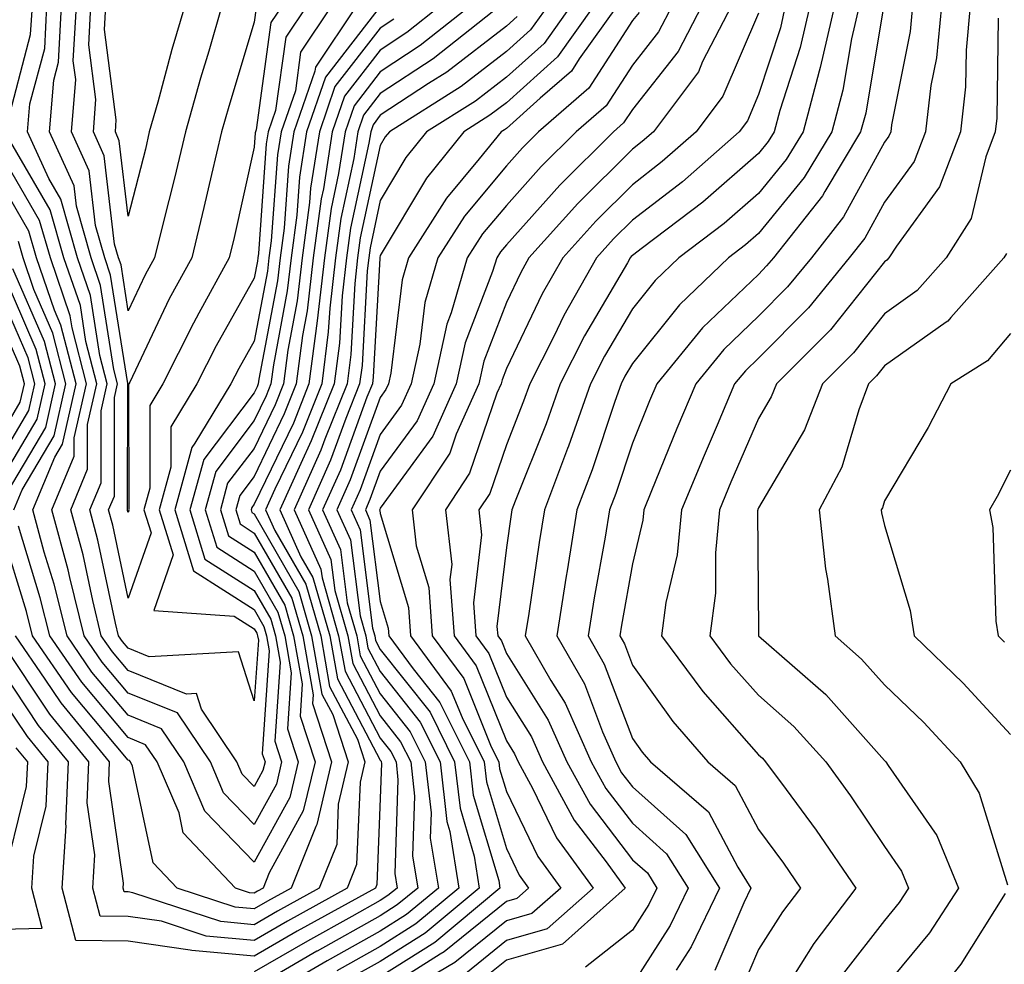
# Model space of a CAD drawing. Units: inches. Extents: x 1031843 to 1034483, y 7218698 to 7221338.
# Drawn here: x 1033119 to 1033198, y 7219476 to 7219551 of the extents above; entities that cross this region are included whole.
import ezdxf

# ---------------------------------------------------------------- set-up
doc = ezdxf.new("R2010")
doc.units = ezdxf.units.IN
doc.header["$MEASUREMENT"] = 0
doc.layers.add('Contour_10317218', color=7, linetype='Continuous', true_color=0xfe7e9f)

msp = doc.modelspace()

# ---------------------------------------------------------------- linework, layer by layer
at = {"layer": 'Contour_10317218'}
for points in [[(1033146.155, 7219551.92, 2952), (1033142.913, 7219547.057, 2952), (1033142.855, 7219546.725, 2952), (1033141.194, 7219541.92, 2952), (1033140.765, 7219539.205, 2952), (1033140.413, 7219534.283, 2952), (1033140.101, 7219531.92, 2952), (1033139.886, 7219530.084, 2952), (1033138.421, 7219522.291, 2952), (1033138.362, 7219521.92, 2952), (1033138.284, 7219521.686, 2952), (1033138.05, 7219521.217, 2952), (1033134.046, 7219515.924, 2952), (1033132.952, 7219511.92, 2952), (1033134.144, 7219508.014, 2952), (1033138.05, 7219505.533, 2952), (1033139.378, 7219503.248, 2952), (1033139.749, 7219501.92, 2952), (1033140.12, 7219499.85, 2952), (1033139.691, 7219493.561, 2952), (1033140.218, 7219491.92, 2952), (1033139.808, 7219490.162, 2952), (1033138.05, 7219486.959, 2952), (1033135.609, 7219489.479, 2952), (1033134.573, 7219491.92, 2952), (1033131.956, 7219495.826, 2952), (1033128.05, 7219497.389, 2952), (1033125.98, 7219499.85, 2952), (1033124.554, 7219501.92, 2952), (1033123.421, 7219506.549, 2952), (1033123.284, 7219507.154, 2952), (1033121.995, 7219511.92, 2952), (1033123.773, 7219516.197, 2952), (1033123.773, 7219517.643, 2952), (1033124.749, 7219521.92, 2952), (1033123.597, 7219526.373, 2952), (1033123.441, 7219527.311, 2952), (1033121.878, 7219531.92, 2952), (1033121.019, 7219534.889, 2952), (1033118.05, 7219540.006, 2952)], [(1033152.835, 7219551.92, 2955), (1033150.159, 7219549.811, 2955), (1033148.05, 7219548.404, 2955), (1033145.218, 7219544.752, 2955), (1033144.241, 7219541.92, 2955), (1033143.538, 7219537.408, 2955), (1033143.362, 7219536.608, 2955), (1033142.737, 7219531.92, 2955), (1033142.249, 7219527.721, 2955), (1033141.878, 7219525.748, 2955), (1033141.39, 7219521.92, 2955), (1033140.433, 7219519.537, 2955), (1033138.05, 7219514.576, 2955), (1033136.898, 7219513.072, 2955), (1033136.585, 7219511.92, 2955), (1033136.937, 7219510.807, 2955), (1033138.05, 7219510.084, 2955), (1033141.038, 7219504.908, 2955), (1033141.898, 7219501.92, 2955), (1033142.718, 7219497.252, 2955), (1033142.679, 7219496.549, 2955), (1033144.183, 7219491.92, 2955), (1033143.011, 7219486.959, 2955), (1033142.933, 7219486.803, 2955), (1033140.98, 7219481.92, 2955), (1033139.105, 7219480.865, 2955), (1033138.05, 7219480.26, 2955), (1033136.526, 7219480.397, 2955), (1033131.937, 7219481.92, 2955), (1033130.042, 7219483.912, 2955), (1033128.382, 7219491.588, 2955), (1033128.245, 7219491.92, 2955), (1033128.167, 7219492.037, 2955), (1033128.05, 7219492.076, 2955), (1033123.558, 7219497.428, 2955), (1033120.472, 7219501.92, 2955), (1033119.984, 7219503.854, 2955), (1033118.05, 7219510.162, 2955)], [(1033157.562, 7219551.92, 2957), (1033152.249, 7219547.721, 2957), (1033148.05, 7219544.947, 2957), (1033146.722, 7219543.248, 2957), (1033146.273, 7219541.92, 2957), (1033145.941, 7219539.811, 2957), (1033144.925, 7219535.045, 2957), (1033144.495, 7219531.92, 2957), (1033144.046, 7219527.916, 2957), (1033143.929, 7219526.041, 2957), (1033143.401, 7219521.92, 2957), (1033141.878, 7219518.092, 2957), (1033139.691, 7219513.561, 2957), (1033138.948, 7219511.92, 2957), (1033139.691, 7219510.279, 2957), (1033142.151, 7219506.022, 2957), (1033143.323, 7219501.92, 2957), (1033144.026, 7219497.897, 2957), (1033146.234, 7219493.736, 2957), (1033146.819, 7219491.92, 2957), (1033146.448, 7219490.318, 2957), (1033146.175, 7219483.795, 2957), (1033145.433, 7219481.92, 2957), (1033140.687, 7219479.283, 2957), (1033138.05, 7219477.76, 2957), (1033134.241, 7219478.111, 2957), (1033130.687, 7219479.283, 2957), (1033128.05, 7219479.654, 2957), (1033125.823, 7219479.693, 2957), (1033125.237, 7219481.92, 2957), (1033125.413, 7219484.557, 2957), (1033124.808, 7219488.678, 2957), (1033124.944, 7219491.92, 2957), (1033121.839, 7219495.709, 2957), (1033118.05, 7219501.412, 2957)], [(1033148.05, 7219551.861, 2953), (1033143.714, 7219546.256, 2953), (1033142.21, 7219541.92, 2953), (1033141.644, 7219538.326, 2953), (1033141.429, 7219535.299, 2953), (1033140.98, 7219531.92, 2953), (1033140.667, 7219529.303, 2953), (1033139.573, 7219523.443, 2953), (1033139.378, 7219521.92, 2953), (1033138.987, 7219520.983, 2953), (1033138.05, 7219519.01, 2953), (1033135.003, 7219514.967, 2953), (1033134.163, 7219511.92, 2953), (1033135.081, 7219508.951, 2953), (1033138.05, 7219507.057, 2953), (1033139.925, 7219503.795, 2953), (1033140.472, 7219501.92, 2953), (1033140.98, 7219498.99, 2953), (1033140.687, 7219494.557, 2953), (1033141.546, 7219491.92, 2953), (1033140.882, 7219489.088, 2953), (1033138.05, 7219483.971, 2953), (1033134.144, 7219488.014, 2953), (1033132.464, 7219491.92, 2953), (1033130.687, 7219494.557, 2953), (1033128.05, 7219495.631, 2953), (1033125.179, 7219499.049, 2953), (1033123.206, 7219501.92, 2953), (1033122.171, 7219506.041, 2953), (1033121.39, 7219508.58, 2953), (1033120.491, 7219511.92, 2953), (1033122.23, 7219516.1, 2953), (1033122.835, 7219517.135, 2953), (1033123.929, 7219521.92, 2953), (1033122.718, 7219526.588, 2953), (1033122.21, 7219527.76, 2953), (1033120.784, 7219531.92, 2953), (1033120.179, 7219534.049, 2953), (1033118.05, 7219537.701, 2953)], [(1033118.362, 7219542.233, 2951), (1033120.316, 7219549.654, 2951), (1033120.452, 7219551.92, 2951)], [(1033144.183, 7219551.92, 2951), (1033141.722, 7219548.248, 2951), (1033141.312, 7219545.182, 2951), (1033140.179, 7219541.92, 2951), (1033139.886, 7219540.084, 2951), (1033139.398, 7219533.268, 2951), (1033139.222, 7219531.92, 2951), (1033139.105, 7219530.865, 2951), (1033138.05, 7219525.318, 2951), (1033136.819, 7219523.151, 2951), (1033136.194, 7219521.92, 2951), (1033133.343, 7219517.213, 2951), (1033133.089, 7219516.881, 2951), (1033131.741, 7219511.92, 2951), (1033133.226, 7219507.096, 2951), (1033138.05, 7219504.01, 2951), (1033138.812, 7219502.682, 2951), (1033139.026, 7219501.92, 2951), (1033139.241, 7219500.729, 2951), (1033138.694, 7219492.565, 2951), (1033138.909, 7219491.92, 2951), (1033138.734, 7219491.236, 2951), (1033138.05, 7219489.967, 2951), (1033137.093, 7219490.963, 2951), (1033136.683, 7219491.92, 2951), (1033133.87, 7219496.1, 2951), (1033133.48, 7219497.35, 2951), (1033132.679, 7219497.291, 2951), (1033128.05, 7219499.166, 2951), (1033126.8, 7219500.67, 2951), (1033125.921, 7219501.92, 2951), (1033125.237, 7219504.733, 2951), (1033124.476, 7219508.346, 2951), (1033123.499, 7219511.92, 2951), (1033124.827, 7219515.143, 2951), (1033124.827, 7219518.697, 2951), (1033125.569, 7219521.92, 2951), (1033124.691, 7219525.279, 2951), (1033124.261, 7219528.131, 2951), (1033122.952, 7219531.92, 2951), (1033121.859, 7219535.729, 2951), (1033118.558, 7219541.412, 2951)], [(1033155.198, 7219551.92, 2956), (1033151.214, 7219548.756, 2956), (1033148.05, 7219546.686, 2956), (1033145.98, 7219543.99, 2956), (1033145.257, 7219541.92, 2956), (1033144.749, 7219538.619, 2956), (1033144.144, 7219535.826, 2956), (1033143.616, 7219531.92, 2956), (1033143.05, 7219526.92, 2956), (1033142.386, 7219521.92, 2956), (1033141.155, 7219518.815, 2956), (1033138.05, 7219512.369, 2956), (1033137.855, 7219512.115, 2956), (1033137.796, 7219511.92, 2956), (1033137.855, 7219511.725, 2956), (1033138.05, 7219511.608, 2956), (1033141.585, 7219505.455, 2956), (1033142.601, 7219501.92, 2956), (1033143.421, 7219497.291, 2956), (1033144.28, 7219495.69, 2956), (1033145.511, 7219491.92, 2956), (1033144.71, 7219488.58, 2956), (1033144.593, 7219485.377, 2956), (1033143.206, 7219481.92, 2956), (1033139.886, 7219480.084, 2956), (1033138.05, 7219479.01, 2956), (1033135.394, 7219479.264, 2956), (1033128.421, 7219481.549, 2956), (1033128.05, 7219481.608, 2956), (1033127.737, 7219481.608, 2956), (1033127.659, 7219481.92, 2956), (1033127.679, 7219482.291, 2956), (1033126.507, 7219490.377, 2956), (1033126.566, 7219491.92, 2956), (1033122.737, 7219496.608, 2956), (1033121.468, 7219498.502, 2956), (1033119.105, 7219501.92, 2956)], [(1033142.23, 7219551.92, 2950), (1033140.55, 7219549.42, 2950), (1033139.749, 7219543.619, 2950), (1033139.163, 7219541.92, 2950), (1033139.007, 7219540.963, 2950), (1033138.382, 7219532.252, 2950), (1033138.343, 7219531.92, 2950), (1033138.304, 7219531.666, 2950), (1033138.05, 7219530.299, 2950), (1033135.023, 7219524.947, 2950), (1033133.499, 7219521.92, 2950), (1033131.448, 7219518.522, 2950), (1033131.448, 7219515.318, 2950), (1033130.511, 7219511.92, 2950), (1033131.624, 7219508.346, 2950), (1033130.081, 7219503.951, 2950), (1033136.468, 7219503.502, 2950), (1033138.05, 7219502.486, 2950), (1033138.265, 7219502.135, 2950), (1033138.323, 7219501.92, 2950), (1033138.382, 7219501.588, 2950), (1033138.05, 7219496.764, 2950), (1033136.8, 7219500.67, 2950), (1033129.71, 7219500.26, 2950), (1033128.05, 7219500.943, 2950), (1033127.601, 7219501.471, 2950), (1033127.288, 7219501.92, 2950), (1033127.034, 7219502.936, 2950), (1033125.648, 7219509.518, 2950), (1033125.003, 7219511.92, 2950), (1033125.901, 7219514.068, 2950), (1033125.901, 7219519.772, 2950), (1033126.39, 7219521.92, 2950), (1033125.804, 7219524.166, 2950), (1033125.062, 7219528.932, 2950), (1033124.026, 7219531.92, 2950), (1033122.718, 7219536.588, 2950), (1033121.761, 7219538.209, 2950), (1033120.062, 7219541.92, 2950), (1033120.257, 7219544.127, 2950), (1033121.429, 7219548.541, 2950), (1033121.605, 7219551.92, 2950)], [(1033140.276, 7219551.92, 2949), (1033139.378, 7219550.592, 2949), (1033138.206, 7219542.076, 2949), (1033138.148, 7219541.92, 2949), (1033138.128, 7219541.842, 2949), (1033138.05, 7219540.69, 2949), (1033136.448, 7219533.522, 2949), (1033136.058, 7219531.92, 2949), (1033133.655, 7219527.526, 2949), (1033133.226, 7219526.744, 2949), (1033130.804, 7219521.92, 2949), (1033129.769, 7219520.201, 2949), (1033129.769, 7219513.639, 2949), (1033129.3, 7219511.92, 2949), (1033129.866, 7219510.104, 2949), (1033128.05, 7219504.928, 2949), (1033126.839, 7219510.709, 2949), (1033126.487, 7219511.92, 2949), (1033126.956, 7219513.014, 2949), (1033126.956, 7219520.826, 2949), (1033127.21, 7219521.92, 2949), (1033126.917, 7219523.053, 2949), (1033125.862, 7219529.733, 2949), (1033125.12, 7219531.92, 2949), (1033123.948, 7219536.022, 2949), (1033123.773, 7219537.643, 2949), (1033121.8, 7219541.92, 2949), (1033122.151, 7219546.022, 2949), (1033122.523, 7219547.447, 2949), (1033122.776, 7219551.92, 2949)], [(1033138.206, 7219551.764, 2948), (1033138.05, 7219550.631, 2948), (1033136.038, 7219543.932, 2948), (1033135.452, 7219541.92, 2948), (1033134.651, 7219538.522, 2948), (1033134.066, 7219535.904, 2948), (1033133.089, 7219531.92, 2948), (1033131.312, 7219528.658, 2948), (1033128.187, 7219522.057, 2948), (1033128.109, 7219521.92, 2948), (1033128.089, 7219521.881, 2948), (1033128.109, 7219511.979, 2948), (1033128.089, 7219511.92, 2948), (1033128.109, 7219511.861, 2948), (1033128.05, 7219511.705, 2948), (1033128.011, 7219511.881, 2948), (1033127.991, 7219511.92, 2948), (1033128.011, 7219511.959, 2948), (1033128.03, 7219521.901, 2948), (1033128.03, 7219521.94, 2948), (1033126.663, 7219530.533, 2948), (1033126.194, 7219531.92, 2948), (1033125.472, 7219534.498, 2948), (1033124.964, 7219538.834, 2948), (1033123.558, 7219541.92, 2948), (1033123.89, 7219546.08, 2948), (1033123.694, 7219547.565, 2948), (1033123.948, 7219551.92, 2948)], [(1033135.491, 7219551.92, 2947), (1033134.437, 7219548.307, 2947), (1033133.792, 7219546.178, 2947), (1033132.601, 7219541.92, 2947), (1033131.722, 7219538.248, 2947), (1033130.823, 7219534.693, 2947), (1033130.14, 7219531.92, 2947), (1033129.398, 7219530.572, 2947), (1033128.05, 7219527.721, 2947), (1033127.484, 7219531.354, 2947), (1033127.288, 7219531.92, 2947), (1033126.976, 7219532.994, 2947), (1033126.155, 7219540.026, 2947), (1033125.296, 7219541.92, 2947), (1033125.491, 7219544.479, 2947), (1033124.944, 7219548.815, 2947), (1033125.101, 7219551.92, 2947)], [(1033132.542, 7219551.92, 2946), (1033131.526, 7219548.443, 2946), (1033130.394, 7219544.264, 2946), (1033129.73, 7219541.92, 2946), (1033129.417, 7219540.553, 2946), (1033128.05, 7219535.24, 2946), (1033127.347, 7219541.217, 2946), (1033127.034, 7219541.92, 2946), (1033127.112, 7219542.858, 2946), (1033126.175, 7219550.045, 2946), (1033126.273, 7219551.92, 2946)], [(1033161.331, 7219551.92, 2959), (1033159.964, 7219550.006, 2959), (1033158.05, 7219548.287, 2959), (1033154.456, 7219545.514, 2959), (1033148.773, 7219541.92, 2959), (1033148.441, 7219541.529, 2959), (1033148.05, 7219540.846, 2959), (1033146.468, 7219533.502, 2959), (1033146.253, 7219531.92, 2959), (1033146.019, 7219529.889, 2959), (1033145.706, 7219524.264, 2959), (1033145.413, 7219521.92, 2959), (1033143.655, 7219517.526, 2959), (1033143.323, 7219516.647, 2959), (1033141.214, 7219511.92, 2959), (1033143.343, 7219507.213, 2959), (1033143.441, 7219506.529, 2959), (1033144.749, 7219501.92, 2959), (1033145.257, 7219499.127, 2959), (1033148.05, 7219493.815, 2959), (1033148.89, 7219492.76, 2959), (1033149.3, 7219491.92, 2959), (1033149.456, 7219490.514, 2959), (1033149.202, 7219483.072, 2959), (1033149.398, 7219481.92, 2959), (1033148.655, 7219481.315, 2959), (1033148.05, 7219480.924, 2959), (1033145.784, 7219479.654, 2959), (1033142.269, 7219477.701, 2959), (1033138.05, 7219475.26, 2959)], [(1033163.167, 7219551.92, 2960), (1033161.038, 7219548.932, 2960), (1033158.05, 7219546.256, 2960), (1033155.609, 7219544.361, 2960), (1033151.722, 7219541.92, 2960), (1033150.081, 7219539.889, 2960), (1033148.05, 7219536.471, 2960), (1033147.249, 7219532.721, 2960), (1033147.132, 7219531.92, 2960), (1033147.015, 7219530.885, 2960), (1033146.605, 7219523.365, 2960), (1033146.409, 7219521.92, 2960), (1033145.316, 7219519.186, 2960), (1033144.105, 7219515.865, 2960), (1033142.347, 7219511.92, 2960), (1033144.124, 7219507.994, 2960), (1033144.437, 7219505.533, 2960), (1033145.472, 7219501.92, 2960), (1033145.862, 7219499.733, 2960), (1033148.05, 7219495.572, 2960), (1033149.651, 7219493.522, 2960), (1033150.472, 7219491.92, 2960), (1033150.765, 7219489.205, 2960), (1033150.609, 7219484.479, 2960), (1033151.019, 7219481.92, 2960), (1033149.398, 7219480.572, 2960), (1033148.05, 7219479.713, 2960), (1033143.05, 7219476.92, 2960), (1033143.03, 7219476.901, 2960), (1033138.05, 7219474.01, 2960)], [(1033165.003, 7219551.92, 2961), (1033162.112, 7219547.858, 2961), (1033158.05, 7219544.225, 2961), (1033156.741, 7219543.229, 2961), (1033154.691, 7219541.92, 2961), (1033151.722, 7219538.248, 2961), (1033148.05, 7219532.096, 2961), (1033148.011, 7219531.959, 2961), (1033148.011, 7219531.92, 2961), (1033148.011, 7219531.881, 2961), (1033147.484, 7219522.486, 2961), (1033147.425, 7219521.92, 2961), (1033146.995, 7219520.865, 2961), (1033144.886, 7219515.084, 2961), (1033143.48, 7219511.92, 2961), (1033144.905, 7219508.776, 2961), (1033145.433, 7219504.537, 2961), (1033146.194, 7219501.92, 2961), (1033146.468, 7219500.338, 2961), (1033148.05, 7219497.33, 2961), (1033150.433, 7219494.303, 2961), (1033151.624, 7219491.92, 2961), (1033152.093, 7219487.877, 2961), (1033152.015, 7219485.885, 2961), (1033152.659, 7219481.92, 2961), (1033150.14, 7219479.83, 2961), (1033148.05, 7219478.502, 2961), (1033143.831, 7219476.139, 2961), (1033140.042, 7219473.912, 2961)], [(1033166.839, 7219551.92, 2962), (1033163.831, 7219547.701, 2962), (1033163.226, 7219546.744, 2962), (1033160.726, 7219544.596, 2962), (1033158.05, 7219542.193, 2962), (1033157.894, 7219542.076, 2962), (1033157.64, 7219541.92, 2962), (1033155.901, 7219539.772, 2962), (1033153.304, 7219536.666, 2962), (1033150.296, 7219531.92, 2962), (1033149.788, 7219530.182, 2962), (1033148.89, 7219522.76, 2962), (1033148.714, 7219521.92, 2962), (1033148.499, 7219521.471, 2962), (1033148.05, 7219520.846, 2962), (1033145.667, 7219514.303, 2962), (1033144.612, 7219511.92, 2962), (1033145.687, 7219509.557, 2962), (1033146.448, 7219503.522, 2962), (1033146.898, 7219501.92, 2962), (1033147.073, 7219500.943, 2962), (1033148.05, 7219499.088, 2962), (1033151.214, 7219495.084, 2962), (1033152.796, 7219491.92, 2962), (1033153.323, 7219487.193, 2962), (1033153.558, 7219486.412, 2962), (1033154.28, 7219481.92, 2962), (1033150.882, 7219479.088, 2962), (1033148.05, 7219477.291, 2962), (1033144.612, 7219475.358, 2962)], [(1033171.194, 7219551.92, 2964), (1033170.12, 7219549.85, 2964), (1033168.05, 7219547.213, 2964), (1033165.98, 7219543.99, 2964), (1033163.577, 7219541.92, 2964), (1033160.804, 7219539.166, 2964), (1033158.05, 7219536.08, 2964), (1033156.155, 7219533.815, 2964), (1033154.944, 7219531.92, 2964), (1033153.675, 7219527.545, 2964), (1033153.323, 7219526.647, 2964), (1033152.288, 7219521.92, 2964), (1033150.98, 7219518.99, 2964), (1033148.05, 7219514.986, 2964), (1033147.23, 7219512.74, 2964), (1033146.878, 7219511.92, 2964), (1033147.23, 7219511.1, 2964), (1033148.05, 7219504.654, 2964), (1033148.675, 7219502.545, 2964), (1033148.734, 7219501.92, 2964), (1033150.648, 7219499.322, 2964), (1033152.776, 7219496.647, 2964), (1033155.12, 7219491.92, 2964), (1033155.413, 7219489.283, 2964), (1033157.444, 7219482.526, 2964), (1033157.542, 7219481.92, 2964), (1033152.366, 7219477.604, 2964), (1033148.05, 7219474.869, 2964)], [(1033173.558, 7219551.92, 2965), (1033171.683, 7219548.287, 2965), (1033168.05, 7219543.697, 2965), (1033167.347, 7219542.623, 2965), (1033166.546, 7219541.92, 2965), (1033162.288, 7219537.682, 2965), (1033158.05, 7219532.955, 2965), (1033157.581, 7219532.389, 2965), (1033157.288, 7219531.92, 2965), (1033156.956, 7219530.826, 2965), (1033154.788, 7219525.182, 2965), (1033154.066, 7219521.92, 2965), (1033152.21, 7219517.76, 2965), (1033148.05, 7219512.057, 2965), (1033148.011, 7219511.959, 2965), (1033147.991, 7219511.92, 2965), (1033148.011, 7219511.881, 2965), (1033148.05, 7219511.627, 2965), (1033150.296, 7219504.166, 2965), (1033150.452, 7219501.92, 2965), (1033153.675, 7219497.545, 2965), (1033154.534, 7219495.436, 2965), (1033156.292, 7219491.92, 2965), (1033156.468, 7219490.338, 2965), (1033158.05, 7219485.045, 2965), (1033159.066, 7219482.936, 2965), (1033159.808, 7219481.92, 2965), (1033158.87, 7219481.1, 2965), (1033158.05, 7219480.846, 2965), (1033153.109, 7219476.861, 2965), (1033152.796, 7219476.666, 2965), (1033148.05, 7219473.658, 2965)], [(1033175.901, 7219551.92, 2966), (1033173.616, 7219547.486, 2966), (1033173.284, 7219546.686, 2966), (1033169.73, 7219541.92, 2966), (1033168.831, 7219541.139, 2966), (1033168.05, 7219540.533, 2966), (1033163.734, 7219536.236, 2966), (1033159.847, 7219531.92, 2966), (1033159.202, 7219530.768, 2966), (1033158.05, 7219528.385, 2966), (1033156.253, 7219523.717, 2966), (1033155.862, 7219521.92, 2966), (1033154.066, 7219517.936, 2966), (1033153.558, 7219516.412, 2966), (1033150.569, 7219511.92, 2966), (1033150.901, 7219509.068, 2966), (1033151.898, 7219505.768, 2966), (1033152.171, 7219501.92, 2966), (1033154.671, 7219498.541, 2966), (1033156.859, 7219493.111, 2966), (1033157.444, 7219491.92, 2966), (1033157.503, 7219491.373, 2966), (1033158.05, 7219489.576, 2966), (1033160.55, 7219484.42, 2966), (1033162.366, 7219481.92, 2966), (1033160.081, 7219479.889, 2966), (1033158.05, 7219479.303, 2966), (1033153.968, 7219476.002, 2966), (1033149.495, 7219473.365, 2966)], [(1033180.179, 7219551.92, 2968), (1033179.788, 7219550.182, 2968), (1033178.05, 7219544.869, 2968), (1033177.171, 7219542.799, 2968), (1033176.507, 7219541.92, 2968), (1033172.015, 7219537.955, 2968), (1033168.05, 7219534.908, 2968), (1033166.546, 7219533.424, 2968), (1033165.198, 7219531.92, 2968), (1033162.62, 7219527.35, 2968), (1033161.819, 7219525.69, 2968), (1033159.905, 7219521.92, 2968), (1033159.417, 7219520.553, 2968), (1033158.05, 7219517.096, 2968), (1033156.741, 7219513.229, 2968), (1033155.862, 7219511.92, 2968), (1033156.077, 7219509.947, 2968), (1033155.433, 7219504.537, 2968), (1033155.628, 7219501.92, 2968), (1033156.663, 7219500.533, 2968), (1033158.05, 7219497.057, 2968), (1033160.042, 7219493.912, 2968), (1033160.921, 7219491.92, 2968), (1033163.441, 7219487.311, 2968), (1033165.98, 7219483.99, 2968), (1033167.484, 7219481.92, 2968), (1033162.503, 7219477.467, 2968), (1033158.05, 7219476.197, 2968), (1033155.687, 7219474.283, 2968)], [(1033182.132, 7219551.92, 2969), (1033181.37, 7219548.6, 2969), (1033179.749, 7219543.619, 2969), (1033179.3, 7219541.92, 2969), (1033178.831, 7219541.139, 2969), (1033178.05, 7219540.201, 2969), (1033173.636, 7219536.334, 2969), (1033168.851, 7219532.721, 2969), (1033168.05, 7219532.096, 2969), (1033167.952, 7219532.018, 2969), (1033167.874, 7219531.92, 2969), (1033167.659, 7219531.529, 2969), (1033164.241, 7219525.729, 2969), (1033162.327, 7219521.92, 2969), (1033161.214, 7219518.756, 2969), (1033158.753, 7219512.623, 2969), (1033158.499, 7219511.92, 2969), (1033158.421, 7219511.549, 2969), (1033158.05, 7219508.932, 2969), (1033157.308, 7219502.662, 2969), (1033157.366, 7219501.92, 2969), (1033157.659, 7219501.529, 2969), (1033158.05, 7219500.533, 2969), (1033161.37, 7219495.24, 2969), (1033162.855, 7219491.92, 2969), (1033164.691, 7219488.561, 2969), (1033168.05, 7219484.166, 2969), (1033169.241, 7219483.111, 2969), (1033169.984, 7219481.92, 2969), (1033169.359, 7219480.611, 2969), (1033168.05, 7219478.58, 2969), (1033164.339, 7219475.631, 2969)], [(1033184.085, 7219551.92, 2970), (1033182.952, 7219547.018, 2970), (1033182.874, 7219546.744, 2970), (1033181.585, 7219541.92, 2970), (1033180.257, 7219539.713, 2970), (1033178.05, 7219537.018, 2970), (1033175.335, 7219534.635, 2970), (1033171.722, 7219531.92, 2970), (1033169.847, 7219530.123, 2970), (1033168.05, 7219527.877, 2970), (1033165.843, 7219524.127, 2970), (1033164.73, 7219521.92, 2970), (1033162.991, 7219516.979, 2970), (1033162.913, 7219516.783, 2970), (1033161.077, 7219511.92, 2970), (1033160.648, 7219509.322, 2970), (1033159.827, 7219503.697, 2970), (1033159.554, 7219501.92, 2970), (1033161.585, 7219498.385, 2970), (1033162.718, 7219496.588, 2970), (1033164.788, 7219491.92, 2970), (1033165.941, 7219489.811, 2970), (1033168.05, 7219487.057, 2970), (1033170.765, 7219484.635, 2970), (1033172.464, 7219481.92, 2970), (1033171.038, 7219478.932, 2970), (1033168.05, 7219474.264, 2970)], [(1033186.038, 7219551.92, 2971), (1033185.433, 7219549.303, 2971), (1033184.749, 7219545.221, 2971), (1033183.87, 7219541.92, 2971), (1033181.683, 7219538.287, 2971), (1033178.05, 7219533.854, 2971), (1033177.015, 7219532.955, 2971), (1033175.667, 7219531.92, 2971), (1033171.78, 7219528.19, 2971), (1033168.05, 7219523.541, 2971), (1033167.444, 7219522.526, 2971), (1033167.151, 7219521.92, 2971), (1033166.644, 7219520.514, 2971), (1033164.866, 7219515.104, 2971), (1033163.655, 7219511.92, 2971), (1033162.874, 7219507.096, 2971), (1033162.796, 7219506.666, 2971), (1033162.054, 7219501.92, 2971), (1033164.241, 7219498.111, 2971), (1033165.667, 7219494.303, 2971), (1033166.741, 7219491.92, 2971), (1033167.191, 7219491.061, 2971), (1033168.05, 7219489.947, 2971), (1033172.288, 7219486.158, 2971), (1033174.964, 7219481.92, 2971), (1033172.718, 7219477.252, 2971), (1033171.526, 7219475.397, 2971)], [(1033187.972, 7219551.842, 2972), (1033186.566, 7219543.404, 2972), (1033186.155, 7219541.92, 2972), (1033183.323, 7219537.193, 2972), (1033183.128, 7219536.842, 2972), (1033179.241, 7219531.92, 2972), (1033178.694, 7219531.276, 2972), (1033178.05, 7219530.611, 2972), (1033173.616, 7219526.354, 2972), (1033169.984, 7219521.92, 2972), (1033169.398, 7219520.572, 2972), (1033168.05, 7219517.213, 2972), (1033166.741, 7219513.229, 2972), (1033166.234, 7219511.92, 2972), (1033165.882, 7219509.752, 2972), (1033165.023, 7219504.947, 2972), (1033164.554, 7219501.92, 2972), (1033165.823, 7219499.693, 2972), (1033168.05, 7219493.776, 2972), (1033168.831, 7219492.701, 2972), (1033169.495, 7219491.92, 2972), (1033174.085, 7219487.955, 2972), (1033176.409, 7219483.561, 2972), (1033177.444, 7219481.92, 2972), (1033176.878, 7219480.748, 2972), (1033174.593, 7219475.377, 2972)], [(1033190.276, 7219551.92, 2973), (1033190.081, 7219549.889, 2973), (1033188.597, 7219542.467, 2973), (1033188.538, 7219541.92, 2973), (1033188.401, 7219541.568, 2973), (1033188.05, 7219541.1, 2973), (1033184.808, 7219535.162, 2973), (1033182.249, 7219531.92, 2973), (1033180.355, 7219529.615, 2973), (1033178.05, 7219527.291, 2973), (1033175.316, 7219524.654, 2973), (1033173.069, 7219521.92, 2973), (1033171.585, 7219518.385, 2973), (1033169.573, 7219513.443, 2973), (1033168.948, 7219511.92, 2973), (1033168.87, 7219511.1, 2973), (1033168.05, 7219507.643, 2973), (1033167.191, 7219502.779, 2973), (1033167.054, 7219501.92, 2973), (1033167.425, 7219501.295, 2973), (1033168.05, 7219499.596, 2973), (1033171.253, 7219495.123, 2973), (1033174.046, 7219491.92, 2973), (1033176.194, 7219490.065, 2973), (1033178.05, 7219486.549, 2973), (1033180.023, 7219483.893, 2973), (1033181.39, 7219481.92, 2973), (1033179.944, 7219480.026, 2973), (1033178.05, 7219477.037, 2973), (1033176.526, 7219473.443, 2973)], [(1033192.562, 7219551.92, 2974), (1033192.171, 7219547.799, 2974), (1033191.722, 7219545.592, 2974), (1033191.292, 7219541.92, 2974), (1033190.394, 7219539.576, 2974), (1033188.05, 7219536.334, 2974), (1033186.487, 7219533.483, 2974), (1033185.257, 7219531.92, 2974), (1033182.015, 7219527.955, 2974), (1033178.05, 7219523.951, 2974), (1033177.015, 7219522.955, 2974), (1033176.155, 7219521.92, 2974), (1033174.769, 7219518.639, 2974), (1033173.734, 7219516.236, 2974), (1033171.956, 7219511.92, 2974), (1033171.605, 7219508.365, 2974), (1033170.706, 7219504.576, 2974), (1033170.355, 7219501.92, 2974), (1033173.636, 7219497.506, 2974), (1033178.05, 7219492.486, 2974), (1033178.362, 7219492.233, 2974), (1033178.616, 7219491.92, 2974), (1033180.237, 7219489.733, 2974), (1033182.64, 7219486.51, 2974), (1033185.784, 7219481.92, 2974), (1033182.444, 7219477.526, 2974), (1033180.374, 7219474.244, 2974)], [(1033194.847, 7219551.92, 2975), (1033194.515, 7219548.385, 2975), (1033194.476, 7219545.494, 2975), (1033194.066, 7219541.92, 2975), (1033192.405, 7219537.565, 2975), (1033188.987, 7219532.858, 2975), (1033188.401, 7219531.92, 2975), (1033188.226, 7219531.744, 2975), (1033188.05, 7219531.608, 2975), (1033183.753, 7219526.217, 2975), (1033179.476, 7219521.92, 2975), (1033179.066, 7219520.904, 2975), (1033178.05, 7219519.166, 2975), (1033175.862, 7219514.108, 2975), (1033174.964, 7219511.92, 2975), (1033174.632, 7219508.502, 2975), (1033174.651, 7219505.318, 2975), (1033174.202, 7219501.92, 2975), (1033175.843, 7219499.713, 2975), (1033178.05, 7219497.213, 2975), (1033180.862, 7219494.733, 2975), (1033183.382, 7219491.92, 2975), (1033185.355, 7219489.225, 2975), (1033188.05, 7219485.221, 2975), (1033189.398, 7219483.268, 2975), (1033189.964, 7219481.92, 2975), (1033189.202, 7219480.768, 2975), (1033188.05, 7219479.342, 2975), (1033184.808, 7219475.162, 2975)], [(1033158.909, 7219551.061, 2958), (1033158.05, 7219550.299, 2958), (1033153.323, 7219546.647, 2958), (1033151.878, 7219545.748, 2958), (1033148.05, 7219543.229, 2958), (1033147.484, 7219542.486, 2958), (1033147.288, 7219541.92, 2958), (1033147.151, 7219541.022, 2958), (1033145.687, 7219534.283, 2958), (1033145.374, 7219531.92, 2958), (1033145.023, 7219528.893, 2958), (1033144.827, 7219525.143, 2958), (1033144.398, 7219521.92, 2958), (1033142.581, 7219517.389, 2958), (1033141.741, 7219515.611, 2958), (1033140.081, 7219511.92, 2958), (1033141.761, 7219508.209, 2958), (1033142.698, 7219506.568, 2958), (1033144.046, 7219501.92, 2958), (1033144.651, 7219498.522, 2958), (1033148.05, 7219492.057, 2958), (1033148.109, 7219491.979, 2958), (1033148.128, 7219491.92, 2958), (1033148.148, 7219491.822, 2958), (1033148.05, 7219489.01, 2958), (1033147.776, 7219482.193, 2958), (1033147.659, 7219481.92, 2958), (1033141.468, 7219478.502, 2958), (1033138.05, 7219476.51, 2958), (1033133.089, 7219476.959, 2958), (1033132.972, 7219476.998, 2958), (1033128.05, 7219477.701, 2958), (1033123.89, 7219477.76, 2958), (1033122.816, 7219481.92, 2958), (1033123.128, 7219486.842, 2958), (1033123.109, 7219486.979, 2958), (1033123.323, 7219491.92, 2958), (1033120.941, 7219494.811, 2958), (1033118.05, 7219499.186, 2958)], [(1033168.577, 7219551.393, 2963), (1033168.05, 7219550.748, 2963), (1033164.593, 7219545.377, 2963), (1033160.609, 7219541.92, 2963), (1033159.319, 7219540.651, 2963), (1033158.05, 7219539.225, 2963), (1033154.73, 7219535.24, 2963), (1033152.62, 7219531.92, 2963), (1033151.585, 7219528.385, 2963), (1033151.194, 7219525.065, 2963), (1033150.491, 7219521.92, 2963), (1033149.73, 7219520.24, 2963), (1033148.05, 7219517.916, 2963), (1033146.448, 7219513.522, 2963), (1033145.745, 7219511.92, 2963), (1033146.468, 7219510.338, 2963), (1033147.444, 7219502.526, 2963), (1033147.62, 7219501.92, 2963), (1033147.679, 7219501.549, 2963), (1033148.05, 7219500.846, 2963), (1033151.995, 7219495.865, 2963), (1033153.948, 7219491.92, 2963), (1033154.378, 7219488.248, 2963), (1033155.511, 7219484.459, 2963), (1033155.901, 7219481.92, 2963), (1033151.624, 7219478.346, 2963), (1033148.05, 7219476.08, 2963), (1033145.374, 7219474.596, 2963)], [(1033178.05, 7219551.334, 2967), (1033175.218, 7219544.752, 2967), (1033173.109, 7219541.92, 2967), (1033170.413, 7219539.557, 2967), (1033168.05, 7219537.721, 2967), (1033165.14, 7219534.83, 2967), (1033162.523, 7219531.92, 2967), (1033160.901, 7219529.068, 2967), (1033158.05, 7219523.131, 2967), (1033157.718, 7219522.252, 2967), (1033157.64, 7219521.92, 2967), (1033157.308, 7219521.178, 2967), (1033155.14, 7219514.83, 2967), (1033153.226, 7219511.92, 2967), (1033153.714, 7219507.584, 2967), (1033153.577, 7219506.393, 2967), (1033153.909, 7219501.92, 2967), (1033155.667, 7219499.537, 2967), (1033158.05, 7219493.6, 2967), (1033158.694, 7219492.565, 2967), (1033158.987, 7219491.92, 2967), (1033160.12, 7219489.85, 2967), (1033162.034, 7219485.904, 2967), (1033164.925, 7219481.92, 2967), (1033161.292, 7219478.678, 2967), (1033158.05, 7219477.76, 2967), (1033154.827, 7219475.143, 2967)], [(1033197.054, 7219550.924, 2976), (1033196.956, 7219543.014, 2976), (1033196.839, 7219541.92, 2976), (1033196.077, 7219539.947, 2976), (1033194.925, 7219535.045, 2976), (1033192.952, 7219531.92, 2976), (1033190.648, 7219529.322, 2976), (1033188.05, 7219527.467, 2976), (1033185.589, 7219524.381, 2976), (1033183.128, 7219521.92, 2976), (1033181.702, 7219518.268, 2976), (1033178.05, 7219512.076, 2976), (1033178.011, 7219511.959, 2976), (1033177.991, 7219511.92, 2976), (1033177.972, 7219511.842, 2976), (1033178.05, 7219502.35, 2976), (1033178.05, 7219501.92, 2976), (1033183.401, 7219497.272, 2976), (1033188.05, 7219492.037, 2976), (1033188.167, 7219491.92, 2976), (1033188.343, 7219491.627, 2976), (1033192.21, 7219486.08, 2976), (1033193.929, 7219481.92, 2976), (1033191.605, 7219478.365, 2976), (1033188.05, 7219474.049, 2976)], [(1033149.124, 7219550.846, 2954), (1033148.05, 7219550.143, 2954), (1033144.456, 7219545.514, 2954), (1033143.226, 7219541.92, 2954), (1033142.523, 7219537.447, 2954), (1033142.444, 7219536.315, 2954), (1033141.859, 7219531.92, 2954), (1033141.468, 7219528.502, 2954), (1033140.726, 7219524.596, 2954), (1033140.374, 7219521.92, 2954), (1033139.71, 7219520.26, 2954), (1033138.05, 7219516.803, 2954), (1033135.941, 7219514.029, 2954), (1033135.374, 7219511.92, 2954), (1033135.999, 7219509.869, 2954), (1033138.05, 7219508.58, 2954), (1033140.491, 7219504.361, 2954), (1033141.175, 7219501.92, 2954), (1033141.859, 7219498.111, 2954), (1033141.683, 7219495.553, 2954), (1033142.874, 7219491.92, 2954), (1033141.937, 7219488.033, 2954), (1033139.241, 7219483.111, 2954), (1033138.753, 7219481.92, 2954), (1033138.304, 7219481.666, 2954), (1033138.05, 7219481.51, 2954), (1033137.679, 7219481.549, 2954), (1033136.566, 7219481.92, 2954), (1033132.425, 7219486.295, 2954), (1033132.093, 7219487.877, 2954), (1033130.355, 7219491.92, 2954), (1033129.417, 7219493.287, 2954), (1033128.05, 7219493.854, 2954), (1033124.378, 7219498.248, 2954), (1033121.839, 7219501.92, 2954), (1033121.077, 7219504.947, 2954), (1033119.339, 7219510.631, 2954)], [(1033118.987, 7219511.92, 2954), (1033119.651, 7219513.522, 2954), (1033122.171, 7219517.799, 2954), (1033123.109, 7219521.92, 2954), (1033122.073, 7219525.943, 2954), (1033120.569, 7219529.401, 2954), (1033119.71, 7219531.92, 2954), (1033119.339, 7219533.209, 2954)], [(1033197.718, 7219532.252, 2977), (1033197.523, 7219531.92, 2977), (1033193.323, 7219527.193, 2977), (1033193.069, 7219526.901, 2977), (1033192.952, 7219526.822, 2977), (1033188.05, 7219523.346, 2977), (1033187.425, 7219522.545, 2977), (1033186.78, 7219521.92, 2977), (1033185.999, 7219519.869, 2977), (1033184.651, 7219515.318, 2977), (1033182.874, 7219511.92, 2977), (1033183.362, 7219507.233, 2977), (1033183.538, 7219506.432, 2977), (1033184.124, 7219501.92, 2977), (1033186.214, 7219500.084, 2977), (1033188.05, 7219498.033, 2977), (1033191.175, 7219495.045, 2977), (1033194.046, 7219491.92, 2977), (1033195.569, 7219489.44, 2977), (1033197.796, 7219482.174, 2977)], [(1033118.05, 7219512.604, 2955), (1033121.507, 7219518.463, 2955), (1033122.288, 7219521.92, 2955), (1033121.409, 7219525.279, 2955), (1033118.909, 7219531.061, 2955)], [(1033118.05, 7219514.401, 2956), (1033120.843, 7219519.127, 2956), (1033121.468, 7219521.92, 2956), (1033120.765, 7219524.635, 2956), (1033118.05, 7219530.904, 2956)], [(1033118.05, 7219516.217, 2957), (1033120.159, 7219519.811, 2957), (1033120.648, 7219521.92, 2957), (1033120.12, 7219523.99, 2957), (1033118.05, 7219528.736, 2957)], [(1033118.05, 7219518.014, 2958), (1033119.495, 7219520.475, 2958), (1033119.827, 7219521.92, 2958), (1033119.456, 7219523.326, 2958), (1033118.05, 7219526.588, 2958)], [(1033198.05, 7219525.904, 2978), (1033196.214, 7219523.756, 2978), (1033193.323, 7219521.92, 2978), (1033191.507, 7219518.463, 2978), (1033188.05, 7219512.643, 2978), (1033187.894, 7219512.076, 2978), (1033187.796, 7219511.92, 2978), (1033187.816, 7219511.686, 2978), (1033188.05, 7219510.67, 2978), (1033190.081, 7219503.951, 2978), (1033190.394, 7219501.92, 2978), (1033194.3, 7219498.17, 2978), (1033198.05, 7219494.088, 2978)], [(1033198.05, 7219515.084, 2979), (1033196.995, 7219512.975, 2979), (1033196.37, 7219511.92, 2979), (1033196.644, 7219510.514, 2979), (1033196.878, 7219503.092, 2979), (1033197.054, 7219501.92, 2979), (1033197.562, 7219501.432, 2979)], [(1033118.05, 7219478.658, 2959), (1033121.234, 7219478.736, 2959), (1033120.413, 7219481.92, 2959), (1033120.569, 7219484.44, 2959), (1033121.546, 7219488.424, 2959), (1033121.702, 7219491.92, 2959), (1033120.062, 7219493.932, 2959), (1033118.05, 7219496.94, 2959)], [(1033118.05, 7219482.096, 2960), (1033119.984, 7219489.986, 2960), (1033120.081, 7219491.92, 2960), (1033119.163, 7219493.033, 2960)], [(1033197.62, 7219481.49, 2977), (1033194.105, 7219475.865, 2977), (1033190.941, 7219471.92, 2977)]]:
    msp.add_polyline3d(points, dxfattribs=at)

doc.saveas('drawing.dxf')
